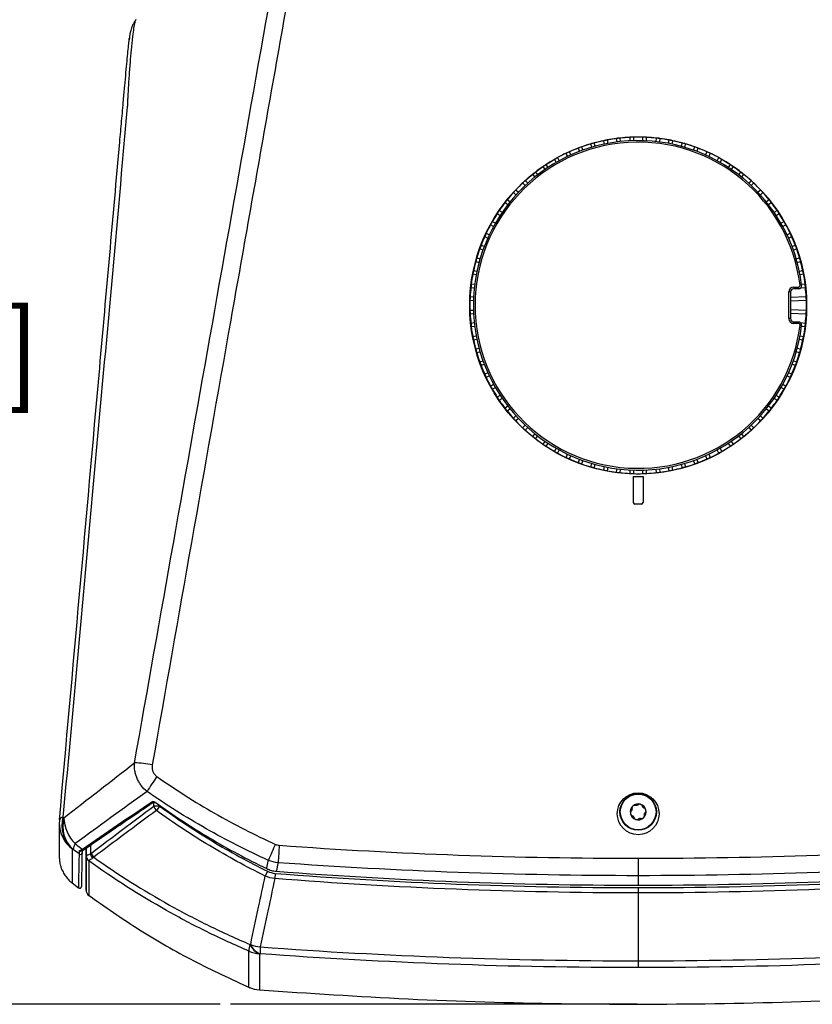
# Model space of a CAD drawing. Units: inches. Extents: x 0 to 265, y 0 to 51.
# Drawn here: x 114 to 119, y 31 to 37 of the extents above; entities that cross this region are included whole.
import ezdxf

# ---------------------------------------------------------------- set-up
doc = ezdxf.new("R2010")
doc.units = ezdxf.units.IN
doc.header["$MEASUREMENT"] = 0
doc.header["$PDSIZE"] = -1
doc.styles.add('Arial', font='ARIALUNI.TTF')
doc.dimstyles.new('Atlas', dxfattribs={"dimtxt": 0.5, "dimasz": 0.5, "dimexe": 0, "dimexo": 0.0625, "dimgap": 0.25, "dimtad": 0, "dimtih": 1, "dimtoh": 1, "dimrnd": 1e-09, "dimzin": 12, "dimdsep": 46, "dimtxsty": 'Arial', "dimcen": 0.09, "dimadec": 0, "dimazin": 3, "dimtfac": 1, "dimtofl": 0, "dimtmove": 0, "dimatfit": 3, "dimfxl": 1, "dimfrac": 1, "dimtolj": 1, "dimtzin": 12, "dimarcsym": 0})

# ---------------------------------------------------------------- blocks, each defined once
blk = doc.blocks.new('*D14')
at = {"color": 0, "lineweight": -2, "ltscale": 4, "transparency": 16777216}
for p, q in [((116.7506, 38.9035), (112.6405, 38.9035)), ((112.6405, 38.4035), (112.6405, 35.6652)), ((112.6405, 31.7854), (112.6405, 34.5236)), ((115.4099, 31.2854), (112.6405, 31.2854))]:
    blk.add_line(p, q, dxfattribs=at)
at = {"color": 0, "ltscale": 4, "transparency": 16777216}
for points in [[(112.5572, 38.4035), (112.7238, 38.4035), (112.6405, 38.9035)], [(112.5572, 31.7854), (112.7238, 31.7854), (112.6405, 31.2854)]]:
    blk.add_solid(points, dxfattribs=at)
at = {"layer": 'Defpoints', "color": 0, "ltscale": 4, "transparency": 16777216}
for p in [(112.6405, 38.9035), (116.8131, 38.9035), (115.4724, 31.2854)]:
    blk.add_point(p, dxfattribs=at)
at = {"color": 0, "ltscale": 4, "transparency": 16777216, "insert": (112.6405, 35.4152), "char_height": 0.5, "attachment_point": 2, "style": 'Arial'}
blk.add_mtext('\\A1;7.62" [193]', dxfattribs=at)

msp = doc.modelspace()

# ---------------------------------------------------------------- linework, layer by layer
at = {"linetype": 'Continuous', "lineweight": 25, "ltscale": 4}
for p, q in [((117.6403, 36.3843), (117.6347, 36.4042)), ((117.6902, 36.4175), (117.6943, 36.3973)), ((117.7112, 36.4222), (117.7153, 36.4014)), ((117.77, 36.4101), (117.7676, 36.4311)), ((117.7914, 36.4126), (117.789, 36.4332)), ((117.8458, 36.4376), (117.8467, 36.417)), ((117.8673, 36.439), (117.8681, 36.4178)), ((117.9235, 36.4178), (117.9244, 36.439)), ((117.945, 36.417), (117.9458, 36.4376)), ((118.0027, 36.4332), (118.0003, 36.4126)), ((118.0241, 36.4311), (118.0216, 36.4101)), ((118.0763, 36.4014), (118.0805, 36.4222)), ((118.0974, 36.3973), (118.1014, 36.4175)), ((118.1569, 36.4042), (118.1513, 36.3843)), ((117.4956, 36.3327), (117.4869, 36.3515)), ((117.5396, 36.3733), (117.5468, 36.3539)), ((117.5596, 36.3812), (117.567, 36.3614)), ((117.6196, 36.3785), (117.6139, 36.3989)), ((118.1777, 36.3989), (118.172, 36.3785)), ((118.2247, 36.3614), (118.232, 36.3812)), ((118.2448, 36.3539), (118.252, 36.3733)), ((118.3047, 36.3515), (118.2961, 36.3327)), ((117.3978, 36.3061), (117.408, 36.2881)), ((117.4163, 36.317), (117.4267, 36.2986)), ((117.4761, 36.3237), (117.4672, 36.343)), ((118.3244, 36.343), (118.3156, 36.3237)), ((118.3649, 36.2986), (118.3753, 36.317)), ((118.3837, 36.2881), (118.3938, 36.3061)), ((117.2849, 36.2312), (117.298, 36.2146)), ((117.3428, 36.2471), (117.3311, 36.2648)), ((117.3607, 36.2591), (117.3492, 36.2763)), ((118.4424, 36.2763), (118.431, 36.2591)), ((118.4606, 36.2648), (118.4488, 36.2471)), ((118.4936, 36.2146), (118.5068, 36.2312)), ((117.239, 36.1653), (117.2249, 36.1805)), ((117.2683, 36.2175), (117.2811, 36.2013)), ((118.5105, 36.2013), (118.5233, 36.2175)), ((118.5667, 36.1805), (118.5527, 36.1653)), ((117.1542, 36.1098), (117.1694, 36.0957)), ((117.1685, 36.1259), (117.184, 36.1115)), ((117.2232, 36.1507), (117.2088, 36.1663)), ((118.5828, 36.1663), (118.5685, 36.1507)), ((118.6076, 36.1115), (118.6232, 36.1259)), ((118.6222, 36.0957), (118.6374, 36.1098)), ((117.1334, 36.0536), (117.1172, 36.0664)), ((118.6744, 36.0664), (118.6582, 36.0536)), ((117.0699, 36.0036), (117.0876, 35.9919)), ((117.1201, 36.0367), (117.1035, 36.0498)), ((118.6881, 36.0498), (118.6715, 36.0367)), ((118.7041, 35.9919), (118.7217, 36.0036)), ((117.0466, 35.9267), (117.0286, 35.9369)), ((117.0584, 35.9855), (117.0756, 35.974)), ((118.716, 35.974), (118.7332, 35.9855)), ((118.763, 35.9369), (118.745, 35.9267)), ((117.0361, 35.908), (117.0177, 35.9184)), ((118.774, 35.9184), (118.7555, 35.908)), ((116.9832, 35.8478), (117.002, 35.8391)), ((116.9918, 35.8675), (117.011, 35.8586)), ((118.7806, 35.8586), (118.7999, 35.8675)), ((118.7896, 35.8391), (118.8084, 35.8478)), ((116.9733, 35.7677), (116.9535, 35.7751)), ((116.9808, 35.7879), (116.9614, 35.7951)), ((118.8302, 35.7951), (118.8108, 35.7879)), ((118.8382, 35.7751), (118.8183, 35.7677)), ((116.9305, 35.7), (116.9504, 35.6944)), ((116.9358, 35.7208), (116.9562, 35.7151)), ((118.8354, 35.7151), (118.8558, 35.7208)), ((118.8412, 35.6944), (118.8611, 35.7)), ((116.9375, 35.6405), (116.9172, 35.6445)), ((118.8744, 35.6445), (118.8542, 35.6405)), ((116.9333, 35.6194), (116.9125, 35.6235)), ((118.8791, 35.6235), (118.8584, 35.6194)), ((116.9015, 35.5457), (116.9221, 35.5433)), ((116.9036, 35.5671), (116.9246, 35.5647)), ((118.821, 35.548), (118.8482, 35.548)), ((118.821, 35.548), (118.821, 35.5373)), ((118.8482, 35.5373), (118.821, 35.5373)), ((118.8482, 35.548), (118.8482, 35.5373)), ((118.8613, 35.5424), (118.8901, 35.5457)), ((118.867, 35.5647), (118.8881, 35.5671)), ((116.9169, 35.4666), (116.8957, 35.4674)), ((116.9177, 35.4881), (116.8971, 35.4889)), ((118.7915, 35.361), (118.7915, 35.5185)), ((118.8013, 35.5176), (118.8013, 35.3601)), ((118.8946, 35.4889), (118.8013, 35.4851)), ((118.8959, 35.4674), (118.8013, 35.4636)), ((116.8957, 35.4103), (116.9169, 35.4112)), ((118.8013, 35.4142), (118.8959, 35.4103)), ((116.8971, 35.3889), (116.9177, 35.3897)), ((118.8013, 35.3927), (118.8946, 35.3889)), ((116.9221, 35.3344), (116.9015, 35.332)), ((116.9246, 35.3131), (116.9036, 35.3106)), ((118.821, 35.3405), (118.821, 35.3315)), ((118.821, 35.3405), (118.8482, 35.3405)), ((118.8482, 35.3315), (118.821, 35.3315)), ((118.8482, 35.3405), (118.8482, 35.3315)), ((118.8901, 35.332), (118.8613, 35.3354)), ((118.8881, 35.3106), (118.867, 35.3131)), ((116.9125, 35.2542), (116.9333, 35.2584)), ((116.9172, 35.2333), (116.9375, 35.2373)), ((118.8542, 35.2373), (118.8744, 35.2333)), ((118.8584, 35.2584), (118.8791, 35.2542)), ((116.9504, 35.1834), (116.9305, 35.1778)), ((118.8611, 35.1778), (118.8412, 35.1834)), ((116.9562, 35.1627), (116.9358, 35.157)), ((118.8558, 35.157), (118.8354, 35.1627)), ((116.9535, 35.1027), (116.9733, 35.11)), ((116.9614, 35.0827), (116.9808, 35.0899)), ((118.8108, 35.0899), (118.8302, 35.0827)), ((118.8183, 35.11), (118.8382, 35.1027)), ((117.002, 35.0386), (116.9832, 35.03)), ((117.011, 35.0191), (116.9918, 35.0103)), ((118.7999, 35.0103), (118.7806, 35.0191)), ((118.8084, 35.03), (118.7896, 35.0386)), ((117.0177, 34.9594), (117.0361, 34.9698)), ((117.0286, 34.9409), (117.0466, 34.951)), ((118.745, 34.951), (118.763, 34.9409)), ((118.7555, 34.9698), (118.774, 34.9594)), ((117.0756, 34.9038), (117.0584, 34.8923)), ((117.0876, 34.8859), (117.0699, 34.8741)), ((118.7217, 34.8741), (118.7041, 34.8859)), ((118.7332, 34.8923), (118.716, 34.9038)), ((117.1035, 34.8279), (117.1201, 34.8411)), ((117.1172, 34.8114), (117.1334, 34.8242)), ((118.6582, 34.8242), (118.6744, 34.8114)), ((118.6715, 34.8411), (118.6881, 34.8279)), ((117.1694, 34.782), (117.1542, 34.768)), ((117.184, 34.7663), (117.1685, 34.7519)), ((118.6232, 34.7519), (118.6076, 34.7663)), ((118.6374, 34.768), (118.6222, 34.782)), ((117.2088, 34.7115), (117.2232, 34.7271)), ((117.2249, 34.6973), (117.239, 34.7125)), ((118.5527, 34.7125), (118.5667, 34.6973)), ((118.5685, 34.7271), (118.5828, 34.7115)), ((117.2811, 34.6765), (117.2683, 34.6603)), ((117.298, 34.6632), (117.2849, 34.6466)), ((118.5068, 34.6466), (118.4936, 34.6632)), ((118.5233, 34.6603), (118.5105, 34.6765)), ((117.3311, 34.613), (117.3428, 34.6306)), ((117.3492, 34.6015), (117.3607, 34.6187)), ((117.408, 34.5897), (117.3978, 34.5717)), ((118.3938, 34.5717), (118.3837, 34.5897)), ((118.431, 34.6187), (118.4424, 34.6015)), ((118.4488, 34.6306), (118.4606, 34.613)), ((117.4267, 34.5792), (117.4163, 34.5607)), ((117.4672, 34.5348), (117.4761, 34.5541)), ((117.4869, 34.5263), (117.4956, 34.5451)), ((118.2961, 34.5451), (118.3047, 34.5263)), ((118.3156, 34.5541), (118.3244, 34.5348)), ((118.3753, 34.5607), (118.3649, 34.5792)), ((117.5468, 34.5239), (117.5396, 34.5045)), ((117.567, 34.5164), (117.5596, 34.4966)), ((117.6139, 34.4789), (117.6196, 34.4993)), ((117.6347, 34.4736), (117.6403, 34.4935)), ((117.6943, 34.4805), (117.6902, 34.4603)), ((117.7153, 34.4763), (117.7112, 34.4556)), ((118.0805, 34.4556), (118.0763, 34.4763)), ((118.1014, 34.4603), (118.0974, 34.4805)), ((118.1513, 34.4935), (118.1569, 34.4736)), ((118.172, 34.4993), (118.1777, 34.4789)), ((118.232, 34.4966), (118.2247, 34.5164)), ((118.252, 34.5045), (118.2448, 34.5239)), ((117.7676, 34.4466), (117.77, 34.4677)), ((117.789, 34.4446), (117.7914, 34.4651)), ((117.8467, 34.4608), (117.8458, 34.4401)), ((117.8656, 34.4221), (117.9261, 34.4221)), ((117.8656, 34.4221), (117.8662, 34.2676)), ((117.8681, 34.4599), (117.8673, 34.4388)), ((117.9244, 34.4388), (117.9235, 34.4599)), ((117.9261, 34.4221), (117.9254, 34.2676)), ((117.9458, 34.4401), (117.945, 34.4608)), ((118.0003, 34.4651), (118.0027, 34.4446)), ((118.0216, 34.4677), (118.0241, 34.4466)), ((117.9155, 34.2578), (117.8761, 34.2578)), ((115.0166, 32.4628), (115.0166, 32.4873)), ((115.0506, 32.4628), (115.0166, 32.4628)), ((115.0506, 32.4628), (115.0316, 32.4366)), ((115.0506, 32.4677), (115.0506, 32.4628)), ((117.8551, 32.4341), (117.8533, 32.4321)), ((117.8588, 32.4492), (117.8591, 32.4465)), ((117.8808, 32.4663), (117.8781, 32.4668)), ((117.8957, 32.4707), (117.8935, 32.4691)), ((117.9215, 32.4602), (117.9206, 32.4627)), ((117.9327, 32.4494), (117.9302, 32.4505)), ((117.9365, 32.4219), (117.9383, 32.4239)), ((117.8589, 32.4065), (117.8614, 32.4054)), ((117.8702, 32.3958), (117.871, 32.3932)), ((117.896, 32.3853), (117.8981, 32.3869)), ((117.9109, 32.3897), (117.9135, 32.3891)), ((117.9329, 32.4068), (117.9326, 32.4095)), ((114.6133, 32.2121), (114.6133, 31.9648)), ((114.6137, 32.1675), (114.6137, 32.2124)), ((114.6392, 32.2301), (114.6392, 32.1796)), ((114.5735, 32.1651), (114.5738, 32.1773)), ((117.8958, 32.1524), (117.8958, 32.049)), ((115.6922, 32.0754), (115.6783, 32.0471)), ((115.7376, 32.0629), (115.7351, 32.0318)), ((117.8958, 32.049), (117.8958, 31.9926)), ((114.5309, 32.0058), (114.5692, 31.9767)), ((117.8958, 31.9778), (117.8958, 31.9467)), ((117.8958, 31.9467), (117.8958, 31.5431)), ((117.8958, 31.5431), (117.8958, 31.5023))]:
    msp.add_line(p, q, dxfattribs=at)
at = {"ltscale": 4}
msp.add_line((117.8899, 31.2854), (115.4724, 31.2854), dxfattribs=at)
at = {"linetype": 'Continuous', "lineweight": 25, "ltscale": 4, "flags": 128}
for points in [[(114.9089, 37.1347), (114.9099, 37.137), (114.9099, 37.137), (114.9099, 37.137)], [(114.5858, 32.197), (114.5852, 32.1967), (114.5852, 32.1967), (114.5852, 32.1967)], [(115.6876, 32.0907), (115.6884, 32.0949), (115.697, 32.1352), (115.6981, 32.1402)], [(115.7549, 32.126), (115.7539, 32.1211), (115.7454, 32.0804), (115.7443, 32.0755)]]:
    msp.add_lwpolyline(points, dxfattribs=at)
at = {"linetype": 'Continuous', "lineweight": 25, "ltscale": 16}
for centre, radius in [((117.8958, 35.4381), 1.0016), ((117.8958, 32.428), 0.1083), ((117.8958, 32.428), 0.1061)]:
    msp.add_circle(centre, radius, dxfattribs=at)
for centre, radius, start, end in [((117.8958, 35.4389), 0.9793, 7.06971, 352.93029), ((117.8958, 35.4397), 0.9695, 7.06971, 352.93029), ((117.8958, 35.4389), 1, 101.86598, 105.13402), ((117.8958, 35.4389), 1.0005, 97.36522, 100.63478), ((117.8958, 35.4389), 1, 92.86598, 96.13402), ((117.8958, 35.4389), 1.0005, 88.36522, 91.63478), ((117.8958, 35.4389), 1, 83.86598, 87.13402), ((117.8958, 35.4389), 1.0005, 79.36522, 82.63478), ((117.8958, 35.4389), 1, 74.86598, 78.13402), ((117.8958, 35.4389), 1, 110.86598, 114.13402), ((117.8958, 35.4389), 1.0005, 106.36522, 109.63478), ((117.8958, 35.4389), 1.0005, 70.36522, 73.63478), ((117.8958, 35.4389), 1, 65.86598, 69.13402), ((117.8958, 35.4389), 1, 119.86598, 123.13402), ((117.8958, 35.4389), 1.0005, 115.36522, 118.63478), ((117.8958, 35.4389), 1.0005, 61.36522, 64.63478), ((117.8958, 35.4389), 1, 56.86598, 60.13402), ((117.8958, 35.4389), 1.0005, 124.36522, 127.63478), ((117.8958, 35.4389), 1.0005, 52.36522, 55.63478), ((117.8958, 35.4389), 1, 128.86598, 132.13402), ((117.8958, 35.4389), 1, 47.86598, 51.13402), ((117.8958, 35.4389), 1, 137.86598, 141.13402), ((117.8958, 35.4389), 1.0005, 133.36522, 136.63478), ((117.8958, 35.4389), 1.0005, 43.36522, 46.63478), ((117.8958, 35.4389), 1, 38.86598, 42.13402), ((117.8958, 35.4389), 1.0005, 142.36522, 145.63478), ((117.8958, 35.4389), 1.0005, 34.36522, 37.63478), ((117.8958, 35.4389), 1, 146.86598, 150.13402), ((117.8958, 35.4389), 1, 29.86598, 33.13402), ((117.8958, 35.4389), 1.0005, 151.36522, 154.63478), ((117.8958, 35.4389), 1.0005, 25.36522, 28.63478), ((117.8958, 35.4389), 1, 155.86598, 159.13402), ((117.8958, 35.4389), 1, 20.86598, 24.13402), ((117.8958, 35.4389), 1.0005, 160.36522, 163.63478), ((117.8958, 35.4389), 1.0005, 16.36522, 19.63478), ((117.8958, 35.4389), 1, 164.86598, 168.13402), ((117.8958, 35.4389), 1, 11.86598, 15.13402), ((117.8958, 35.4389), 1.0005, 169.36522, 172.63478), ((117.8958, 35.4389), 1.0005, 7.36522, 10.63478), ((117.8958, 35.4389), 1, 173.86598, 177.13402), ((118.821, 35.5185), 0.0295, 90, 180), ((118.821, 35.5176), 0.0197, 90, 180), ((118.8482, 35.557), 0.0197, 270, 7.06971), ((118.8482, 35.5579), 0.00984, 270, 7.06971), ((118.8638, 35.5309), 0.0288, 82.29622, 101.84977), ((117.8958, 35.4389), 1, 2.86598, 6.13402), ((117.8958, 35.4389), 1.0005, 178.36522, 181.63478), ((118.7939, 35.4896), 0.029, 75.20406, 94.83381), ((117.8958, 35.4389), 1.0005, 358.36522, 1.63478), ((117.8958, 35.4389), 1, 182.86598, 186.13402), ((118.7939, 35.3321), 0.029, 75.20406, 94.83381), ((118.821, 35.361), 0.0295, 180, 270), ((118.821, 35.3601), 0.0197, 180, 270), ((117.8958, 35.4389), 1, 353.86598, 357.13402), ((117.8958, 35.4389), 1.0005, 187.36522, 190.63478), ((118.8482, 35.3208), 0.0197, 352.93029, 90), ((118.8482, 35.3216), 0.00984, 352.93029, 90), ((118.8568, 35.2909), 0.0296, 68.32846, 87.74975), ((117.8958, 35.4389), 1.0005, 349.36522, 352.63478), ((117.8958, 35.4389), 1, 191.86598, 195.13402), ((117.8958, 35.4389), 1, 344.86598, 348.13402), ((117.8958, 35.4389), 1.0005, 196.36522, 199.63478), ((117.8958, 35.4389), 1.0005, 340.36522, 343.63478), ((117.8958, 35.4389), 1, 200.86598, 204.13402), ((117.8958, 35.4389), 1, 335.86598, 339.13402), ((117.8958, 35.4389), 1.0005, 205.36522, 208.63478), ((117.8958, 35.4389), 1.0005, 331.36522, 334.63478), ((117.8958, 35.4389), 1, 209.86598, 213.13402), ((117.8958, 35.4389), 1, 326.86598, 330.13402), ((117.8958, 35.4389), 1.0005, 214.36522, 217.63478), ((117.8958, 35.4389), 1.0005, 322.36522, 325.63478), ((117.8958, 35.4389), 1, 218.86598, 222.13402), ((117.8958, 35.4389), 1, 317.86598, 321.13402), ((117.8958, 35.4389), 1.0005, 223.36522, 226.63478), ((117.8958, 35.4389), 1.0005, 313.36522, 316.63478), ((117.8958, 35.4389), 1, 227.86598, 231.13402), ((117.8958, 35.4389), 1.0005, 232.36522, 235.63478), ((117.8958, 35.4389), 1.0005, 304.36522, 307.63478), ((117.8958, 35.4389), 1, 308.86598, 312.13402), ((117.8958, 35.4389), 1, 236.86598, 240.13402), ((117.8958, 35.4389), 1, 299.86598, 303.13402), ((117.8958, 35.4389), 1.0005, 241.36522, 244.63478), ((117.8958, 35.4389), 1.0005, 295.36522, 298.63478), ((117.8958, 35.4389), 1, 245.86598, 249.13402), ((117.8958, 35.4389), 1.0005, 250.36522, 253.63478), ((117.8958, 35.4389), 1, 254.86598, 258.13402), ((117.8958, 35.4389), 1, 281.86598, 285.13402), ((117.8958, 35.4389), 1.0005, 286.36522, 289.63478), ((117.8958, 35.4389), 1, 290.86598, 294.13402), ((117.8958, 35.4389), 1.0005, 259.36522, 262.63478), ((117.8958, 35.4389), 1, 263.86598, 267.13402), ((117.8958, 35.4389), 1.0005, 268.36522, 271.63478), ((117.8958, 35.4389), 1, 272.86598, 276.13402), ((117.8958, 35.4389), 1.0005, 277.36522, 280.63478), ((117.8761, 34.2676), 0.00984, 180.25, 270), ((117.9155, 34.2676), 0.00984, 270, 359.75), ((114.8702, 32.0055), 0.7152, 78.98617, 87.47892), ((116.3049, 31.7287), 1.5621, 144.40793, 148.30115), ((115.0141, 32.4958), 0.00877, 223.53851, 287.6197), ((115.0338, 32.4784), 0.0116, 141.82504, 150.41036), ((115.063, 32.472), 0.0474, 191.23931, 228.39265), ((117.8958, 32.428), 0.0472, 132.34741, 192.34741), ((117.8958, 32.428), 0.0472, 72.34741, 132.34741), ((117.8958, 32.428), 0.0472, 12.34741, 72.34741), ((117.8958, 32.428), 0.0472, 312.34741, 12.34741), ((114.6513, 32.3633), 0.1969, 174.90344, 179.98346), ((114.4791, 32.3715), 0.0255, 96.92186, 159.56047), ((114.6534, 32.3462), 0.1845, 164.05722, 228.68716), ((114.6593, 32.3431), 0.1846, 164.07797, 228.77215), ((114.708, 32.3998), 0.2263, 181.52875, 225.16067), ((117.8958, 32.428), 0.0472, 192.34741, 252.34741), ((117.8958, 32.428), 0.0472, 252.34741, 312.34741), ((114.6502, 32.3634), 0.1958, 180.0112, 232.71919), ((114.6002, 32.2042), 0.0626, 145.84428, 179.9431), ((114.58, 32.2047), 0.0107, 237.26604, 309.79568), ((114.5833, 32.2047), 0.00823, 219.87979, 283.64022), ((114.5986, 32.2123), 0.0085, 218.75509, 301.15774), ((117.8039, 31.2811), 2.2744, 155.19355, 157.80599), ((128.9113, 31.2621), 13.1846, 175.79189, 176.24299), ((114.5797, 32.1852), 0.00984, 233.17883, 358.8023), ((114.6529, 32.1675), 0.0392, 180.03457, 234.12493), ((114.6534, 32.1682), 0.0394, 180.18054, 233.84301), ((114.6849, 32.1854), 0.046, 187.1779, 224.08048), ((114.6914, 32.1924), 0.0468, 190.93712, 225.82809), ((114.5755, 31.9843), 0.00984, 230.25515, 358.81152), ((114.6527, 31.9638), 0.0394, 179.87886, 232.95194), ((115.6859, 31.6007), 0.1044, 157.92141, 179.97772), ((115.677, 31.6735), 0.094, 200.94959, 250.24139), ((115.6816, 31.8714), 0.2483, 248.84808, 262.53289), ((115.6797, 31.6734), 0.0939, 200.92838, 250.21736), ((116.2059, 31.5855), 0.5579, 175.92044, 180.05031), ((115.6599, 31.7821), 0.1975, 246.64024, 265.73763), ((115.6601, 31.5662), 0.1969, 246.44287, 265.72207)]:
    msp.add_arc(centre, radius, start, end, dxfattribs=at)
for centre, major_axis, start_param, end_param in [((117.8727, 35.4324), (0.9636, 0.2705), 1.537268, 1.558751), ((117.9193, 35.4436), (0.9813, 0.1964), 1.582842, 1.604325), ((117.872, 35.4361), (0.994, 0.1164), 1.537268, 1.558751), ((117.9198, 35.4399), (1, 0.0405), 1.582842, 1.604325), ((117.8718, 35.4399), (1, -0.0405), 1.537268, 1.558751), ((117.9196, 35.4361), (0.994, -0.1164), 1.582842, 1.604325), ((117.8723, 35.4436), (0.9813, -0.1964), 1.537268, 1.558751), ((117.9189, 35.4324), (0.9636, -0.2705), 1.582842, 1.604325), ((117.874, 35.4289), (0.9094, 0.4179), 1.537268, 1.558751), ((117.9183, 35.4472), (0.9385, 0.3475), 1.582842, 1.604325), ((117.8733, 35.4472), (0.9385, -0.3475), 1.537268, 1.558751), ((117.9176, 35.4289), (0.9094, -0.4179), 1.582842, 1.604325), ((117.9167, 35.4506), (0.8726, 0.4901), 1.582842, 1.604325), ((117.8749, 35.4506), (0.8726, -0.4901), 1.537268, 1.558751), ((117.9146, 35.4538), (0.7852, 0.6205), 1.582842, 1.604325), ((117.8758, 35.4256), (0.8328, 0.555), 1.537268, 1.558751), ((117.9158, 35.4256), (0.8328, -0.555), 1.582842, 1.604325), ((117.877, 35.4538), (0.7852, -0.6205), 1.537268, 1.558751), ((117.8782, 35.4226), (0.7357, 0.6785), 1.537268, 1.558751), ((117.9135, 35.4226), (0.7357, -0.6785), 1.582842, 1.604325), ((117.9121, 35.4565), (0.6785, 0.7357), 1.582842, 1.604325), ((117.8795, 35.4565), (-0.6785, 0.7357), 4.67886, 4.700343), ((117.8809, 35.4201), (0.6205, 0.7852), 1.537268, 1.558751), ((117.9107, 35.4201), (-0.6205, 0.7852), 4.724434, 4.745917), ((117.9091, 35.4589), (0.555, 0.8328), 1.582842, 1.604325), ((117.8825, 35.4589), (-0.555, 0.8328), 4.67886, 4.700343), ((117.8841, 35.418), (0.4901, 0.8726), 1.537268, 1.558751), ((117.9076, 35.418), (-0.4901, 0.8726), 4.724434, 4.745917), ((117.9058, 35.4607), (0.4179, 0.9094), 1.582842, 1.604325), ((117.8858, 35.4607), (-0.4179, 0.9094), 4.67886, 4.700343), ((117.8875, 35.4164), (0.3475, 0.9385), 1.537268, 1.558751), ((117.9041, 35.4164), (-0.3475, 0.9385), 4.724434, 4.745917), ((117.9023, 35.462), (0.2705, 0.9636), 1.582842, 1.604325), ((117.8893, 35.462), (-0.2705, 0.9636), 4.67886, 4.700343), ((117.8911, 35.4154), (0.1964, 0.9813), 1.537268, 1.558751), ((117.9005, 35.4154), (-0.1964, 0.9813), 4.724434, 4.745917), ((117.8986, 35.4627), (0.1164, 0.994), 1.582842, 1.604325), ((117.893, 35.4627), (-0.1164, 0.994), 4.67886, 4.700343), ((117.8948, 35.4149), (0.0405, 1), 1.537268, 1.558751), ((117.8968, 35.4149), (-0.0405, 1), 4.724434, 4.745917), ((117.8948, 35.4629), (-0.0405, 1), 1.582842, 1.604325), ((117.8968, 35.4629), (0.0405, 1), 4.67886, 4.700343), ((117.8986, 35.4151), (-0.1164, 0.994), 1.537268, 1.558751), ((117.893, 35.4151), (0.1164, 0.994), 4.724434, 4.745917), ((117.8911, 35.4624), (-0.1964, 0.9813), 1.582842, 1.604325), ((117.9005, 35.4624), (0.1964, 0.9813), 4.67886, 4.700343), ((117.9023, 35.4158), (-0.2705, 0.9636), 1.537268, 1.558751), ((117.8893, 35.4158), (0.2705, 0.9636), 4.724434, 4.745917), ((117.8875, 35.4614), (-0.3475, 0.9385), 1.582842, 1.604325), ((117.9041, 35.4614), (0.3475, 0.9385), 4.67886, 4.700343), ((117.9058, 35.4171), (-0.4179, 0.9094), 1.537268, 1.558751), ((117.8858, 35.4171), (0.4179, 0.9094), 4.724434, 4.745917), ((117.8841, 35.4598), (-0.4901, 0.8726), 1.582842, 1.604325), ((117.9076, 35.4598), (0.4901, 0.8726), 4.67886, 4.700343), ((117.9091, 35.4189), (-0.555, 0.8328), 1.537268, 1.558751), ((117.8825, 35.4189), (0.555, 0.8328), 4.724434, 4.745917), ((117.8809, 35.4577), (-0.6205, 0.7852), 1.582842, 1.604325), ((117.9107, 35.4577), (0.6205, 0.7852), 4.67886, 4.700343), ((117.9121, 35.4212), (-0.6785, 0.7357), 1.537268, 1.558751), ((117.8795, 35.4212), (0.6785, 0.7357), 4.724434, 4.745917), ((117.8782, 35.4552), (0.7357, -0.6785), 4.724434, 4.745917), ((117.9135, 35.4552), (0.7357, 0.6785), 4.67886, 4.700343), ((117.9146, 35.424), (0.7852, -0.6205), 4.67886, 4.700343), ((117.877, 35.424), (0.7852, 0.6205), 4.724434, 4.745917), ((117.8758, 35.4522), (0.8328, -0.555), 4.724434, 4.745917), ((117.9158, 35.4522), (0.8328, 0.555), 4.67886, 4.700343), ((117.9167, 35.4271), (0.8726, -0.4901), 4.67886, 4.700343), ((117.874, 35.4489), (0.9094, -0.4179), 4.724434, 4.745917), ((117.9176, 35.4489), (0.9094, 0.4179), 4.67886, 4.700343), ((117.8749, 35.4271), (0.8726, 0.4901), 4.724434, 4.745917), ((117.9183, 35.4306), (0.9385, -0.3475), 4.67886, 4.700343), ((117.8727, 35.4454), (0.9636, -0.2705), 4.724434, 4.745917), ((117.9189, 35.4454), (0.9636, 0.2705), 4.67886, 4.700343), ((117.8733, 35.4306), (0.9385, 0.3475), 4.724434, 4.745917), ((117.9193, 35.4342), (0.9813, -0.1964), 4.67886, 4.700343), ((117.872, 35.4417), (0.994, -0.1164), 4.724434, 4.745917), ((117.9198, 35.4379), (1, -0.0405), 4.67886, 4.700343), ((117.8718, 35.4379), (1, 0.0405), 4.724434, 4.745917), ((117.9196, 35.4417), (0.994, 0.1164), 4.67886, 4.700343), ((117.8723, 35.4342), (0.9813, 0.1964), 4.724434, 4.745917)]:
    msp.add_ellipse(centre, major_axis=major_axis, ratio=0.999713, start_param=start_param, end_param=end_param, dxfattribs=at)
msp.add_ellipse((117.8958, 32.4171), major_axis=(0, 0.1248), ratio=0.996166, dxfattribs=at)
at = {"linetype": 'Continuous', "lineweight": 25, "ltscale": 4}
for points, knots in [([(115.9441, 37.9951), (115.9408, 37.9815), (115.9377, 37.9679), (115.9321, 37.9405), (115.9296, 37.9267), (115.9223, 37.8854), (115.9076, 37.8028), (115.8734, 37.61), (115.8051, 37.2244), (115.7466, 36.894), (115.6295, 36.233), (115.5515, 35.7923), (115.3177, 34.4703), (115.162, 33.589), (115.0068, 32.7075)], [0, 0, 0, 0, 0.007813, 0.007813, 0.015625, 0.015625, 0.03125, 0.0625, 0.125, 0.25, 0.25, 0.5, 0.5, 1, 1, 1, 1]), ([(114.9016, 32.72), (115.0557, 33.5893), (115.2099, 34.4586), (115.5186, 36.197), (115.673, 37.0661), (115.8275, 37.9352)], [0, 0, 0, 0, 0.5, 0.5, 1, 1, 1, 1]), ([(114.9099, 37.137), (114.9086, 37.1354), (114.9073, 37.1331), (114.9049, 37.1271), (114.9038, 37.1235), (114.9015, 37.1149), (114.9005, 37.1099), (114.8983, 37.0988), (114.8973, 37.0926), (114.8941, 37.0723), (114.892, 37.0563), (114.8888, 37.0286), (114.8877, 37.0187), (114.8855, 36.9979), (114.8843, 36.987), (114.881, 36.9527), (114.8787, 36.9278), (114.8753, 36.8876), (114.8742, 36.8735), (114.8719, 36.8448), (114.8708, 36.8301), (114.8675, 36.7849), (114.8654, 36.7535), (114.8626, 36.7043), (114.8617, 36.6875), (114.8604, 36.662), (114.8601, 36.6534), (114.8593, 36.6362), (114.859, 36.6274), (114.8587, 36.6187)], [0, 0, 0, 0, 0.0625, 0.0625, 0.125, 0.125, 0.1875, 0.1875, 0.25, 0.25, 0.375, 0.375, 0.4375, 0.4375, 0.5, 0.5, 0.625, 0.625, 0.6875, 0.6875, 0.75, 0.75, 0.875, 0.875, 0.9375, 0.9375, 0.96875, 0.96875, 1, 1, 1, 1]), ([(114.9105, 37.1367), (114.9086, 37.1344), (114.9012, 37.1254), (114.8922, 37.1085), (114.8836, 37.0888), (114.8785, 37.0727), (114.8756, 37.0607), (114.8738, 37.0516), (114.8726, 37.0438), (114.872, 37.0395), (114.8716, 37.036), (114.8716, 37.0356)], [0, 0, 0, 0, 0.049918, 0.20064, 0.330891, 0.440219, 0.540581, 0.649358, 0.782603, 0.974541, 1, 1, 1, 1]), ([(114.4552, 32.3805), (114.5349, 33.2755), (114.6546, 34.618), (114.7777, 36.0035), (114.823, 36.5136), (114.8305, 36.5974), (114.8368, 36.6686), (114.8438, 36.7455), (114.8509, 36.8236), (114.8573, 36.8927), (114.8628, 36.9505), (114.8672, 36.9949), (114.8699, 37.0207), (114.8706, 37.0265), (114.8708, 37.0279)], [0, 0, 0, 0, 0.552389, 0.828584, 0.854367, 0.86728, 0.880171, 0.898685, 0.917745, 0.93625, 0.95527, 0.974179, 0.993656, 1, 1, 1, 1]), ([(114.8719, 37.0358), (114.8719, 37.0359), (114.8716, 37.0361), (114.8704, 37.0243), (114.8695, 37.0168)], [0, 0, 0, 0, 0.369569, 1, 1, 1, 1]), ([(114.8587, 36.6187), (114.7955, 35.9151), (114.7321, 35.2115), (114.6046, 33.8042), (114.5406, 33.1006), (114.476, 32.3969)], [0, 0, 0, 0, 0.5, 0.5, 1, 1, 1, 1]), ([(114.9758, 32.5495), (114.9631, 32.5599), (114.9518, 32.5715), (114.9369, 32.591), (114.9324, 32.5979), (114.9242, 32.6119), (114.9205, 32.619), (114.9141, 32.6339), (114.9113, 32.6415), (114.9067, 32.657), (114.9049, 32.6647), (114.901, 32.6883), (114.9003, 32.7043), (114.9016, 32.72)], [0, 0, 0, 0, 0.25, 0.25, 0.375, 0.375, 0.5, 0.5, 0.625, 0.625, 0.75, 0.75, 1, 1, 1, 1]), ([(115.0068, 32.7075), (115.0057, 32.701), (115.0053, 32.6943), (115.0065, 32.6812), (115.008, 32.6746), (115.0128, 32.6624), (115.0161, 32.6566), (115.0243, 32.6462), (115.0291, 32.6417), (115.0346, 32.6379)], [0, 0, 0, 0, 0.25, 0.25, 0.5, 0.5, 0.75, 0.75, 1, 1, 1, 1]), ([(115.0346, 32.6379), (115.1456, 32.5601), (115.2599, 32.4875), (115.4954, 32.3531), (115.616, 32.2914), (115.7394, 32.2353)], [0, 0, 0, 0, 0.5, 0.5, 1, 1, 1, 1]), ([(115.6981, 32.1402), (115.5716, 32.1973), (115.4481, 32.26), (115.2068, 32.3967), (115.0896, 32.4704), (114.9758, 32.5495)], [0, 0, 0, 0, 0.5, 0.5, 1, 1, 1, 1]), ([(114.592, 32.207), (114.6603, 32.2543), (114.7289, 32.3016), (114.8674, 32.3959), (114.9371, 32.4429), (115.0078, 32.4898)], [0, 0, 0, 0, 0.5, 0.5, 1, 1, 1, 1]), ([(114.603, 32.205), (114.6342, 32.2266), (114.7537, 32.3095), (114.8916, 32.4035), (115.0005, 32.4766), (115.0182, 32.4884)], [0, 0, 0, 0, 0.228362, 0.874998, 1, 1, 1, 1]), ([(115.0078, 32.4898), (115.0096, 32.491), (115.0123, 32.4912), (115.0185, 32.4895), (115.0217, 32.4877), (115.0247, 32.4856)], [0, 0, 0, 0, 0.5, 0.5, 1, 1, 1, 1]), ([(115.0166, 32.4876), (115.0167, 32.4876), (115.0168, 32.4876), (115.0176, 32.4874), (115.0188, 32.487), (115.0207, 32.4861), (115.0224, 32.4851), (115.0234, 32.4843), (115.0237, 32.4841)], [0, 0, 0, 0, 0.139919, 0.282466, 0.43217, 0.632839, 0.919509, 1, 1, 1, 1]), ([(115.0247, 32.4856), (115.1292, 32.4103), (115.2368, 32.3396), (115.4581, 32.2077), (115.5715, 32.1467), (115.6876, 32.0907)], [0, 0, 0, 0, 0.5, 0.5, 1, 1, 1, 1]), ([(115.6783, 32.0471), (115.5651, 32.1026), (115.4546, 32.1629), (115.2387, 32.293), (115.1336, 32.3626), (115.0316, 32.4366)], [0, 0, 0, 0, 0.5, 0.5, 1, 1, 1, 1]), ([(115.0506, 32.4628), (115.1518, 32.3891), (115.2559, 32.3199), (115.4701, 32.1905), (115.5798, 32.1305), (115.6922, 32.0754)], [0, 0, 0, 0, 0.5, 0.5, 1, 1, 1, 1]), ([(117.8533, 32.4321), (117.8523, 32.4307), (117.8503, 32.4279), (117.849, 32.4228), (117.8495, 32.4194), (117.8497, 32.4179)], [0, 0, 0, 0, 0.359315, 0.721182, 1, 1, 1, 1]), ([(117.8591, 32.4465), (117.8591, 32.4454), (117.8592, 32.4432), (117.8585, 32.4397), (117.857, 32.4365), (117.8558, 32.4349), (117.8551, 32.4341)], [0, 0, 0, 0, 0.257939, 0.518598, 0.754111, 1, 1, 1, 1]), ([(117.864, 32.4629), (117.8638, 32.4628), (117.8626, 32.4616), (117.8605, 32.4589), (117.8589, 32.4546), (117.8586, 32.4513), (117.8588, 32.4495), (117.8588, 32.4492)], [0, 0, 0, 0, 0.039621, 0.327902, 0.618132, 0.934771, 1, 1, 1, 1]), ([(117.8781, 32.4668), (117.8764, 32.467), (117.873, 32.4674), (117.8679, 32.4659), (117.8652, 32.4638), (117.864, 32.4629)], [0, 0, 0, 0, 0.359206, 0.721097, 1, 1, 1, 1]), ([(117.8935, 32.4691), (117.8926, 32.4685), (117.8907, 32.4673), (117.8873, 32.4662), (117.8838, 32.4658), (117.8818, 32.4661), (117.8808, 32.4663)], [0, 0, 0, 0, 0.258063, 0.518697, 0.754195, 1, 1, 1, 1]), ([(117.9101, 32.473), (117.9099, 32.4731), (117.9083, 32.4736), (117.9049, 32.474), (117.9004, 32.4732), (117.8974, 32.4719), (117.8959, 32.4708), (117.8957, 32.4707)], [0, 0, 0, 0, 0.039667, 0.327946, 0.618179, 0.934823, 1, 1, 1, 1]), ([(117.9206, 32.4627), (117.9199, 32.4643), (117.9185, 32.4674), (117.9147, 32.4711), (117.9115, 32.4724), (117.9101, 32.473)], [0, 0, 0, 0, 0.3592755, 0.721151, 1, 1, 1, 1]), ([(117.9302, 32.4505), (117.9293, 32.451), (117.9273, 32.4521), (117.9247, 32.4545), (117.9226, 32.4573), (117.9219, 32.4592), (117.9215, 32.4602)], [0, 0, 0, 0, 0.258018, 0.518661, 0.754164, 1, 1, 1, 1]), ([(117.942, 32.4381), (117.9419, 32.4383), (117.9415, 32.44), (117.9402, 32.4431), (117.9373, 32.4467), (117.9346, 32.4486), (117.933, 32.4493), (117.9327, 32.4494)], [0, 0, 0, 0, 0.039694, 0.327972, 0.618206, 0.934853, 1, 1, 1, 1]), ([(117.9383, 32.4239), (117.9393, 32.4253), (117.9413, 32.428), (117.9426, 32.4332), (117.9422, 32.4366), (117.942, 32.4381)], [0, 0, 0, 0, 0.359315, 0.721182, 1, 1, 1, 1]), ([(114.4542, 32.3646), (114.4542, 32.3555), (114.4542, 32.3282), (114.4542, 32.2903), (114.4541, 32.2506), (114.4541, 32.2184), (114.4542, 32.1931), (114.4542, 32.1748), (114.4542, 32.1652), (114.4543, 32.1614), (114.4543, 32.1592), (114.4543, 32.1573), (114.4544, 32.1546), (114.4546, 32.1505), (114.455, 32.1439), (114.4561, 32.1344), (114.4583, 32.1212), (114.4626, 32.1038), (114.4706, 32.0819), (114.4832, 32.0575), (114.5013, 32.0332), (114.5172, 32.016), (114.5281, 32.0085), (114.5304, 32.0069)], [0, 0, 0, 0, 0.064568, 0.193159, 0.321784, 0.450455, 0.579211, 0.708162, 0.837737, 0.904333, 0.928736, 0.944057, 0.953906, 0.960215, 0.964028, 0.966666, 0.969754, 0.973685, 0.978552, 0.984941, 0.991428, 0.998221, 1, 1, 1, 1]), ([(117.8497, 32.4179), (117.8497, 32.4177), (117.8501, 32.416), (117.8514, 32.4129), (117.8543, 32.4093), (117.857, 32.4074), (117.8586, 32.4066), (117.8589, 32.4065)], [0, 0, 0, 0, 0.039694, 0.327972, 0.618206, 0.934853, 1, 1, 1, 1]), ([(117.8614, 32.4054), (117.8624, 32.4049), (117.8643, 32.4039), (117.867, 32.4015), (117.869, 32.3987), (117.8698, 32.3968), (117.8702, 32.3958)], [0, 0, 0, 0, 0.258018, 0.518661, 0.754164, 1, 1, 1, 1]), ([(117.871, 32.3932), (117.8717, 32.3917), (117.8731, 32.3886), (117.8769, 32.3848), (117.8801, 32.3835), (117.8815, 32.383)], [0, 0, 0, 0, 0.359275, 0.721151, 1, 1, 1, 1]), ([(117.8815, 32.383), (117.8817, 32.3829), (117.8834, 32.3824), (117.8867, 32.382), (117.8913, 32.3827), (117.8943, 32.3841), (117.8957, 32.3851), (117.896, 32.3853)], [0, 0, 0, 0, 0.0396673, 0.3279464, 0.618179, 0.9348234, 1, 1, 1, 1]), ([(117.8981, 32.3869), (117.8991, 32.3875), (117.9009, 32.3887), (117.9043, 32.3898), (117.9078, 32.3901), (117.9098, 32.3898), (117.9109, 32.3897)], [0, 0, 0, 0, 0.258063, 0.518697, 0.754195, 1, 1, 1, 1]), ([(117.9135, 32.3891), (117.9152, 32.389), (117.9186, 32.3886), (117.9237, 32.3901), (117.9265, 32.3922), (117.9276, 32.3931)], [0, 0, 0, 0, 0.359206, 0.721097, 1, 1, 1, 1]), ([(117.9276, 32.3931), (117.9278, 32.3932), (117.9291, 32.3944), (117.9311, 32.3971), (117.9327, 32.4014), (117.933, 32.4047), (117.9329, 32.4065), (117.9329, 32.4068)], [0, 0, 0, 0, 0.039621, 0.327902, 0.618132, 0.934771, 1, 1, 1, 1]), ([(117.9326, 32.4095), (117.9325, 32.4105), (117.9324, 32.4127), (117.9332, 32.4163), (117.9346, 32.4194), (117.9359, 32.421), (117.9365, 32.4219)], [0, 0, 0, 0, 0.257939, 0.518598, 0.754111, 1, 1, 1, 1]), ([(114.4544, 32.3634), (114.4544, 32.3631), (114.4544, 32.3439), (114.4544, 32.312), (114.4544, 32.2688), (114.4544, 32.2333), (114.4544, 32.2048), (114.4544, 32.1831), (114.4543, 32.1707), (114.4543, 32.1646), (114.4543, 32.1649), (114.4543, 32.165)], [0, 0, 0, 0, 0.002576, 0.14487, 0.28727, 0.429751, 0.57228, 0.714824, 0.85736, 0.964806, 1, 1, 1, 1]), ([(114.5316, 32.2076), (114.5316, 32.1892), (114.5315, 32.1366), (114.5313, 32.0714), (114.5312, 32.0238), (114.5312, 32.0032), (114.5312, 32.0074), (114.5312, 32.0081)], [0, 0, 0, 0, 0.143065, 0.408403, 0.67374, 0.939682, 1, 1, 1, 1]), ([(114.5738, 32.1773), (114.5738, 32.1783), (114.5738, 32.1803), (114.574, 32.1865), (114.5741, 32.1906), (114.5742, 32.1957)], [0, 0, 0, 0, 0.5, 0.5, 1, 1, 1, 1]), ([(114.5852, 32.197), (114.5874, 32.1975), (114.5935, 32.1989), (114.5991, 32.2031), (114.6027, 32.2058)], [0, 0, 0, 0, 0.3615282, 1, 1, 1, 1]), ([(114.5899, 32.2025), (114.5898, 32.1976), (114.5897, 32.1937), (114.5896, 32.1878), (114.5895, 32.1859), (114.5895, 32.185)], [0, 0, 0, 0, 0.5, 0.5, 1, 1, 1, 1]), ([(114.5696, 31.9782), (114.5697, 31.9808), (114.5698, 31.9863), (114.5706, 32.025), (114.5718, 32.0821), (114.573, 32.1388), (114.5735, 32.1651)], [0, 0, 0, 0, 0.233693, 0.50138, 0.769581, 1, 1, 1, 1]), ([(114.5895, 32.185), (114.5889, 32.1544), (114.5876, 32.0934), (114.5864, 32.0318), (114.5856, 31.9955), (114.5853, 31.9805), (114.5854, 31.9846), (114.5854, 31.9849)], [0, 0, 0, 0, 0.245594, 0.491189, 0.737255, 0.983321, 1, 1, 1, 1]), ([(114.6133, 31.9648), (114.6133, 31.9645), (114.6133, 31.9603), (114.6133, 31.9758), (114.6134, 32.0127), (114.6135, 32.0749), (114.6136, 32.1366), (114.6137, 32.1675)], [0, 0, 0, 0, 0.021852, 0.266151, 0.51045, 0.755225, 1, 1, 1, 1]), ([(114.6139, 32.168), (114.6147, 32.1687), (114.6173, 32.1701), (114.6258, 32.1741), (114.6317, 32.1766), (114.6392, 32.1796)], [0, 0, 0, 0, 0.5, 0.5, 1, 1, 1, 1]), ([(114.6299, 32.1358), (114.6298, 32.105), (114.6297, 32.0433), (114.6295, 31.981), (114.6295, 31.944), (114.6294, 31.9285), (114.6294, 31.9327), (114.6294, 31.933)], [0, 0, 0, 0, 0.2442984, 0.4885968, 0.7333719, 0.978147, 1, 1, 1, 1]), ([(114.6518, 32.1533), (114.6451, 32.1489), (114.64, 32.1452), (114.6327, 32.1395), (114.6306, 32.1374), (114.6301, 32.1363)], [0, 0, 0, 0, 0.5, 0.5, 1, 1, 1, 1]), ([(115.5816, 31.6007), (115.4975, 31.6367), (115.4146, 31.6748), (115.251, 31.7555), (115.1702, 31.7982), (114.9319, 31.9323), (114.778, 32.0303), (114.6301, 32.1363)], [0, 0, 0, 0, 0.25, 0.25, 0.5, 0.5, 1, 1, 1, 1]), ([(114.6588, 32.1588), (114.8037, 32.0563), (114.9543, 31.9613), (115.1873, 31.8314), (115.2662, 31.7901), (115.4261, 31.7118), (115.5071, 31.6748), (115.5892, 31.6399)], [0, 0, 0, 0, 0.5, 0.5, 0.75, 0.75, 1, 1, 1, 1]), ([(115.6876, 32.0907), (115.6965, 32.0865), (115.7058, 32.083), (115.7248, 32.0779), (115.7345, 32.0762), (115.7443, 32.0755)], [0, 0, 0, 0, 0.5, 0.5, 1, 1, 1, 1]), ([(115.7443, 32.0755), (116.1022, 32.0479), (116.4606, 32.0271), (117.1779, 31.9995), (117.5369, 31.9926), (117.8958, 31.9926)], [0, 0, 0, 0, 0.5, 0.5, 1, 1, 1, 1]), ([(117.8958, 31.9926), (118.2548, 31.9926), (118.6137, 31.9995), (119.331, 32.0271), (119.6894, 32.0479), (120.0473, 32.0755)], [0, 0, 0, 0, 0.5, 0.5, 1, 1, 1, 1]), ([(115.5921, 31.6398), (115.6077, 31.7141), (115.6234, 31.7883), (115.6392, 31.8625), (115.6522, 31.9241), (115.6652, 31.9856), (115.6783, 32.0471)], [0.00148549, 0.00148549, 0.00148549, 0.00148549, 0.01090998, 0.01090998, 0.01090998, 0.01872561, 0.01872561, 0.01872561, 0.01872561]), ([(115.7351, 32.0318), (115.7223, 31.9705), (115.7093, 31.9093), (115.6964, 31.8481), (115.6808, 31.7738), (115.6651, 31.6995), (115.6494, 31.6252)], [0.00324597, 0.00324597, 0.00324597, 0.00324597, 0.0110154, 0.0110154, 0.0110154, 0.02044033, 0.02044033, 0.02044033, 0.02044033]), ([(117.8958, 31.9467), (117.5353, 31.9467), (117.1749, 31.9538), (116.4545, 31.9822), (116.0945, 32.0035), (115.7351, 32.0318)], [0, 0, 0, 0, 0.5, 0.5, 1, 1, 1, 1]), ([(115.7376, 32.0629), (116.0966, 32.0345), (116.4561, 32.0133), (117.1757, 31.9849), (117.5357, 31.9778), (117.8958, 31.9778)], [0, 0, 0, 0, 0.5, 0.5, 1, 1, 1, 1]), ([(117.8958, 31.9778), (118.2559, 31.9778), (118.6159, 31.9849), (119.3355, 32.0133), (119.6951, 32.0345), (120.054, 32.0629)], [0, 0, 0, 0, 0.5, 0.5, 1, 1, 1, 1]), ([(120.0565, 32.0318), (119.6971, 32.0035), (119.3372, 31.9822), (118.6168, 31.9538), (118.2563, 31.9467), (117.8958, 31.9467)], [0, 0, 0, 0, 0.5, 0.5, 1, 1, 1, 1]), ([(114.5696, 31.9772), (114.5696, 31.9768), (114.5696, 31.9759), (114.5696, 31.9773), (114.5696, 31.9782)], [0, 0, 0, 0, 0.347009, 1, 1, 1, 1]), ([(114.6241, 31.9359), (114.7255, 31.865), (114.9284, 31.7232), (115.2508, 31.5383), (115.4754, 31.4348), (115.5876, 31.3831)], [0, 0, 0, 0, 0.333425, 0.667065, 1, 1, 1, 1]), ([(115.6454, 31.3703), (115.9395, 31.3505), (116.537, 31.3104), (117.4397, 31.2845), (118.3519, 31.2845), (119.2547, 31.3104), (119.8521, 31.3505), (120.1463, 31.3703)], [0, 0, 0, 0, 0.1962931, 0.3987488, 0.6012512, 0.8037069, 1, 1, 1, 1])]:
    msp.add_open_spline(points, degree=3, knots=knots, dxfattribs=at)
for points in [[(114.4818, 32.3937), (114.6218, 32.5019), (114.7617, 32.6103), (114.9016, 32.72)], [(114.9758, 32.5495), (114.8321, 32.4459), (114.69, 32.3426), (114.5484, 32.2393)], [(114.6454, 32.1835), (114.7682, 32.2764), (114.8914, 32.3694), (115.0166, 32.4628)], [(115.0316, 32.4366), (114.9057, 32.3438), (114.7819, 32.2512), (114.6588, 32.1588)], [(114.476, 32.3969), (114.4779, 32.3958), (114.4798, 32.3948), (114.4818, 32.3937)], [(114.5376, 32.2042), (114.5356, 32.2054), (114.5336, 32.2065), (114.5316, 32.2076)], [(114.5738, 32.1773), (114.5617, 32.1862), (114.5496, 32.1952), (114.5376, 32.2042)], [(114.5484, 32.2393), (114.5629, 32.2284), (114.5774, 32.2177), (114.592, 32.207)], [(114.5742, 32.1957), (114.5743, 32.1975), (114.5751, 32.1989), (114.577, 32.1994)], [(114.577, 32.1994), (114.5821, 32.201), (114.5871, 32.2034), (114.592, 32.207)], [(115.7394, 32.2353), (115.7467, 32.232), (115.7542, 32.2301), (115.7622, 32.2295)], [(115.7622, 32.2295), (116.4722, 32.1781), (117.1839, 32.1524), (117.8958, 32.1524)], [(117.8958, 32.1524), (118.6077, 32.1524), (119.3195, 32.1781), (120.0295, 32.2295)], [(114.6137, 32.1675), (114.6137, 32.1677), (114.6138, 32.1679), (114.6139, 32.168)], [(114.6301, 32.1363), (114.63, 32.1362), (114.6299, 32.136), (114.6299, 32.1358)], [(114.6392, 32.1796), (114.6413, 32.1807), (114.6434, 32.182), (114.6454, 32.1835)], [(114.6588, 32.1588), (114.6565, 32.1567), (114.6541, 32.1549), (114.6518, 32.1533)], [(115.7549, 32.126), (115.7353, 32.128), (115.7163, 32.1328), (115.6981, 32.1402)], [(115.6922, 32.0754), (115.7065, 32.0683), (115.7216, 32.0641), (115.7376, 32.0629)], [(117.8958, 32.049), (117.1815, 32.049), (116.4674, 32.0747), (115.7549, 32.126)], [(120.0367, 32.126), (119.3243, 32.0747), (118.6101, 32.049), (117.8958, 32.049)], [(115.7351, 32.0318), (115.7153, 32.0335), (115.6963, 32.0387), (115.6783, 32.0471)], [(115.5892, 31.6399), (115.5902, 31.6399), (115.5911, 31.6399), (115.5921, 31.6398)], [(115.6494, 31.6252), (116.3968, 31.5705), (117.1463, 31.5431), (117.8958, 31.5431)], [(117.8958, 31.5431), (118.6454, 31.5431), (119.3948, 31.5705), (120.1423, 31.6252)], [(115.5815, 31.3857), (115.5815, 31.3857), (115.5815, 31.4573), (115.5816, 31.6007)], [(115.648, 31.585), (115.647, 31.585), (115.6461, 31.5851), (115.6452, 31.5851)], [(115.6452, 31.5851), (115.6453, 31.4415), (115.6453, 31.3699), (115.6453, 31.3699)], [(117.8958, 31.5023), (117.1458, 31.5023), (116.3959, 31.5299), (115.648, 31.585)], [(120.1437, 31.585), (119.3958, 31.5299), (118.6458, 31.5023), (117.8958, 31.5023)]]:
    msp.add_open_spline(points, degree=3, dxfattribs=at)

# ---------------------------------------------------------------- dimensions: what is measured, and where the dimension line sits
at = {"ltscale": 4}
dim = msp.add_linear_dim(base=(112.6405, 38.9035), p1=(115.4724, 31.2854), p2=(116.8131, 38.9035), angle=90, dimstyle='Atlas', override={"dimpost": '"'}, dxfattribs=at)
dim.commit()
dim.dimension.update_dxf_attribs({"geometry": '*D14', "text_midpoint": (112.6405, 35.0944), "dimtype": 160})

doc.saveas('drawing.dxf')
